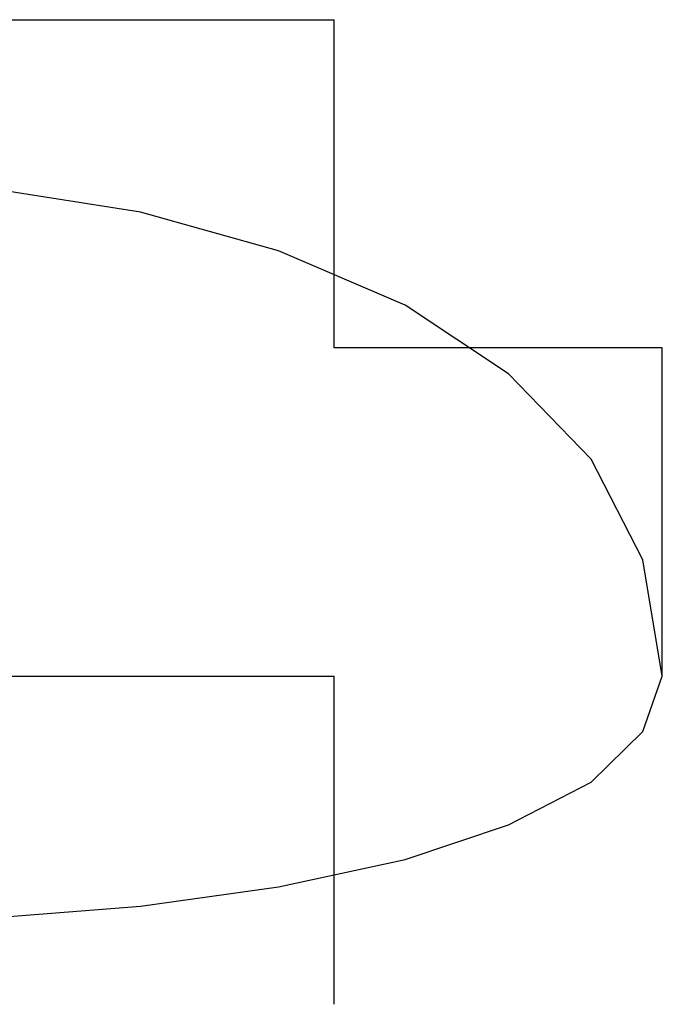
# Model space of a CAD drawing. Extents: x -42 to 59, y -159 to -71.
# Drawn here: x 21 to 21, y -85 to -85 of the extents above; entities that cross this region are included whole.
import ezdxf

# ---------------------------------------------------------------- set-up
doc = ezdxf.new("R2010")
doc.units = 0
doc.layers.get('0').update_dxf_attribs({"linetype": 'CONTINUOUS'})

msp = doc.modelspace()

# ---------------------------------------------------------------- linework, layer by layer
at = {"color": 0}
for points in [[(20.6446, -84.7362), (20.6446, -84.7362), (20.6446, -84.7362), (20.6446, -84.7362), (20.6446, -84.7362), (20.6446, -84.7362), (20.6446, -84.7362), (20.6446, -84.7362), (20.6446, -84.7362), (20.6446, -84.7362), (20.6446, -84.7362), (20.67, -84.7362)], [(20.67, -84.7616), (20.67, -84.7616), (20.67, -84.7613), (20.67, -84.7605), (20.67, -84.7592), (20.67, -84.7576), (20.67, -84.7556), (20.67, -84.7535), (20.67, -84.7511), (20.67, -84.7488), (20.67, -84.7464), (20.67, -84.7441), (20.67, -84.7419), (20.67, -84.74), (20.67, -84.7383), (20.67, -84.7371), (20.67, -84.7363), (20.67, -84.7362)], [(20.67, -84.7616), (20.67, -84.7616), (20.67, -84.7613), (20.67, -84.7605), (20.67, -84.7592), (20.67, -84.7576), (20.67, -84.7556), (20.67, -84.7535), (20.67, -84.7511), (20.67, -84.7488), (20.67, -84.7464), (20.67, -84.7441), (20.67, -84.7419), (20.67, -84.74), (20.67, -84.7383), (20.67, -84.7371), (20.67, -84.7363), (20.67, -84.7362)], [(20.6954, -84.787), (20.6954, -84.787), (20.6939, -84.778), (20.6899, -84.7702), (20.6835, -84.7636), (20.6755, -84.7583), (20.6657, -84.7541), (20.655, -84.7511), (20.6435, -84.7493), (20.6318, -84.7489), (20.6198, -84.7493), (20.6083, -84.7511), (20.5976, -84.7541), (20.5881, -84.7583)], [(20.67, -84.7616), (20.67, -84.7616), (20.67, -84.7616), (20.67, -84.7616), (20.67, -84.7616), (20.67, -84.7616), (20.67, -84.7616), (20.67, -84.7616), (20.67, -84.7616), (20.67, -84.7616), (20.67, -84.7616), (20.67, -84.7616), (20.67, -84.7616), (20.67, -84.7616), (20.67, -84.7616), (20.67, -84.7616), (20.67, -84.7616), (20.67, -84.7616)], [(20.67, -84.7616), (20.67, -84.7616), (20.67, -84.7616), (20.67, -84.7616), (20.67, -84.7616), (20.67, -84.7616), (20.67, -84.7616), (20.67, -84.7616), (20.67, -84.7616), (20.67, -84.7616), (20.67, -84.7616), (20.67, -84.7616), (20.67, -84.7616), (20.67, -84.7616), (20.67, -84.7616), (20.67, -84.7616), (20.67, -84.7616), (20.67, -84.7616)], [(20.67, -84.7616), (20.67, -84.7616), (20.67, -84.7616), (20.67, -84.7616), (20.67, -84.7616), (20.67, -84.7616), (20.67, -84.7616), (20.67, -84.7616), (20.67, -84.7616), (20.67, -84.7616), (20.67, -84.7616), (20.67, -84.7616), (20.67, -84.7616), (20.67, -84.7616), (20.67, -84.7616), (20.67, -84.7616), (20.67, -84.7616), (20.67, -84.7616)], [(20.67, -84.7616), (20.67, -84.7616), (20.67, -84.7616), (20.67, -84.7616), (20.67, -84.7616), (20.67, -84.7616), (20.67, -84.7616), (20.67, -84.7616), (20.67, -84.7616), (20.67, -84.7616), (20.67, -84.7616), (20.67, -84.7616), (20.67, -84.7616), (20.67, -84.7616), (20.67, -84.7616), (20.67, -84.7616), (20.67, -84.7616), (20.67, -84.7616)], [(20.67, -84.7616), (20.67, -84.7616), (20.67, -84.7616), (20.67, -84.7616), (20.67, -84.7616), (20.67, -84.7616), (20.67, -84.7616), (20.67, -84.7616), (20.67, -84.7616), (20.67, -84.7616), (20.67, -84.7616), (20.67, -84.7616), (20.67, -84.7616), (20.67, -84.7616), (20.67, -84.7616), (20.67, -84.7616), (20.67, -84.7616), (20.67, -84.7616)], [(20.67, -84.7616), (20.67, -84.7616), (20.67, -84.7616), (20.67, -84.7616), (20.67, -84.7616), (20.67, -84.7616), (20.67, -84.7616), (20.67, -84.7616), (20.67, -84.7616), (20.67, -84.7616), (20.67, -84.7616), (20.67, -84.7616), (20.67, -84.7616), (20.67, -84.7616), (20.67, -84.7616), (20.67, -84.7616), (20.67, -84.7616), (20.67, -84.7616)], [(20.67, -84.7616), (20.67, -84.7616), (20.67, -84.7616), (20.67, -84.7616), (20.67, -84.7616), (20.67, -84.7616), (20.67, -84.7616), (20.67, -84.7616), (20.67, -84.7616), (20.67, -84.7616), (20.67, -84.7616), (20.67, -84.7616), (20.67, -84.7616), (20.67, -84.7616), (20.67, -84.7616), (20.67, -84.7616), (20.67, -84.7616), (20.67, -84.7616)], [(20.67, -84.7616), (20.67, -84.7616), (20.67, -84.7616), (20.67, -84.7616), (20.67, -84.7616), (20.67, -84.7616), (20.67, -84.7616), (20.67, -84.7616), (20.67, -84.7616), (20.67, -84.7616), (20.67, -84.7616), (20.67, -84.7616), (20.67, -84.7616), (20.67, -84.7616), (20.67, -84.7616), (20.67, -84.7616), (20.67, -84.7616), (20.67, -84.7616)], [(20.67, -84.7616), (20.67, -84.7616), (20.67, -84.7616), (20.67, -84.7616), (20.67, -84.7616), (20.67, -84.7616), (20.67, -84.7616), (20.67, -84.7616), (20.67, -84.7616), (20.67, -84.7616), (20.67, -84.7616), (20.67, -84.7616), (20.67, -84.7616), (20.67, -84.7616), (20.67, -84.7616), (20.67, -84.7616), (20.67, -84.7616), (20.67, -84.7616)], [(20.67, -84.7616), (20.67, -84.7616), (20.67, -84.7616), (20.67, -84.7616), (20.67, -84.7616), (20.67, -84.7616), (20.67, -84.7616), (20.67, -84.7616), (20.67, -84.7616), (20.67, -84.7616), (20.67, -84.7616), (20.67, -84.7616), (20.67, -84.7616), (20.67, -84.7616), (20.67, -84.7616), (20.67, -84.7616), (20.67, -84.7616), (20.67, -84.7616)], [(20.67, -84.7616), (20.67, -84.7616), (20.67, -84.7616), (20.67, -84.7616), (20.67, -84.7616), (20.67, -84.7616), (20.67, -84.7616), (20.67, -84.7616), (20.67, -84.7616), (20.67, -84.7616), (20.67, -84.7616), (20.67, -84.7616), (20.67, -84.7616), (20.67, -84.7616), (20.67, -84.7616), (20.67, -84.7616), (20.67, -84.7616), (20.67, -84.7616)], [(20.67, -84.7616), (20.67, -84.7616), (20.67, -84.7616), (20.67, -84.7616), (20.67, -84.7616), (20.67, -84.7616), (20.67, -84.7616), (20.67, -84.7616), (20.67, -84.7616), (20.67, -84.7616), (20.67, -84.7616), (20.67, -84.7616), (20.67, -84.7616), (20.67, -84.7616), (20.67, -84.7616), (20.67, -84.7616), (20.67, -84.7616), (20.67, -84.7616)], [(20.67, -84.7616), (20.67, -84.7616), (20.67, -84.7616), (20.67, -84.7616), (20.67, -84.7616), (20.67, -84.7616), (20.67, -84.7616), (20.67, -84.7616), (20.67, -84.7616), (20.67, -84.7616), (20.67, -84.7616), (20.67, -84.7616), (20.67, -84.7616), (20.67, -84.7616), (20.67, -84.7616), (20.67, -84.7616), (20.67, -84.7616), (20.67, -84.7616)], [(20.67, -84.7616), (20.67, -84.7616), (20.67, -84.7616), (20.67, -84.7616), (20.67, -84.7616), (20.67, -84.7616), (20.67, -84.7616), (20.67, -84.7616), (20.67, -84.7616), (20.67, -84.7616), (20.67, -84.7616), (20.67, -84.7616), (20.67, -84.7616), (20.67, -84.7616), (20.67, -84.7616), (20.67, -84.7616), (20.67, -84.7616), (20.67, -84.7616)], [(20.67, -84.7616), (20.67, -84.7616), (20.67, -84.7616), (20.67, -84.7616), (20.67, -84.7616), (20.67, -84.7616), (20.67, -84.7616), (20.67, -84.7616), (20.67, -84.7616), (20.67, -84.7616), (20.67, -84.7616), (20.67, -84.7616), (20.67, -84.7616), (20.67, -84.7616), (20.67, -84.7616), (20.67, -84.7616), (20.67, -84.7616), (20.67, -84.7616)], [(20.67, -84.7616), (20.67, -84.7616), (20.67, -84.7616), (20.67, -84.7616), (20.67, -84.7616), (20.67, -84.7616), (20.67, -84.7616), (20.67, -84.7616), (20.67, -84.7616), (20.67, -84.7616), (20.67, -84.7616), (20.67, -84.7616), (20.67, -84.7616), (20.67, -84.7616), (20.67, -84.7616), (20.67, -84.7616), (20.67, -84.7616), (20.67, -84.7616)], [(20.67, -84.7616), (20.67, -84.7616), (20.67, -84.7616), (20.67, -84.7616), (20.67, -84.7616), (20.67, -84.7616), (20.67, -84.7616), (20.67, -84.7616), (20.67, -84.7616), (20.67, -84.7616), (20.67, -84.7616), (20.67, -84.7616), (20.67, -84.7616), (20.67, -84.7616), (20.67, -84.7616), (20.67, -84.7616), (20.67, -84.7616), (20.67, -84.7616)], [(20.67, -84.7616), (20.67, -84.7616), (20.67, -84.7616), (20.67, -84.7616), (20.67, -84.7616), (20.67, -84.7616), (20.67, -84.7616), (20.67, -84.7616), (20.67, -84.7616), (20.67, -84.7616), (20.67, -84.7616), (20.67, -84.7616), (20.67, -84.7616), (20.67, -84.7616), (20.67, -84.7616), (20.67, -84.7616), (20.67, -84.7616), (20.67, -84.7616)], [(20.67, -84.7616), (20.67, -84.7616), (20.67, -84.7616), (20.67, -84.7616), (20.67, -84.7616), (20.67, -84.7616), (20.67, -84.7616), (20.67, -84.7616), (20.67, -84.7616), (20.67, -84.7616), (20.67, -84.7616), (20.67, -84.7616), (20.67, -84.7616), (20.67, -84.7616), (20.67, -84.7616), (20.67, -84.7616), (20.67, -84.7616), (20.67, -84.7616)], [(20.67, -84.7616), (20.67, -84.7616), (20.67, -84.7616), (20.67, -84.7616), (20.67, -84.7616), (20.67, -84.7616), (20.67, -84.7616), (20.67, -84.7616), (20.67, -84.7616), (20.67, -84.7616), (20.67, -84.7616), (20.67, -84.7616), (20.67, -84.7616), (20.67, -84.7616), (20.67, -84.7616), (20.67, -84.7616), (20.67, -84.7616), (20.67, -84.7616)], [(20.67, -84.7616), (20.67, -84.7616), (20.67, -84.7616), (20.67, -84.7616), (20.67, -84.7616), (20.67, -84.7616), (20.67, -84.7616), (20.67, -84.7616), (20.67, -84.7616), (20.67, -84.7616), (20.67, -84.7616), (20.67, -84.7616), (20.67, -84.7616), (20.67, -84.7616), (20.67, -84.7616), (20.67, -84.7616), (20.67, -84.7616), (20.67, -84.7616)], [(20.67, -84.7616), (20.67, -84.7616), (20.67, -84.7616), (20.67, -84.7616), (20.67, -84.7616), (20.67, -84.7616), (20.67, -84.7616), (20.67, -84.7616), (20.67, -84.7616), (20.67, -84.7616), (20.67, -84.7616), (20.67, -84.7616), (20.67, -84.7616), (20.67, -84.7616), (20.67, -84.7616), (20.67, -84.7616), (20.67, -84.7616), (20.67, -84.7616)], [(20.6954, -84.7616), (20.6954, -84.7616), (20.6908, -84.7616), (20.6869, -84.7616), (20.6834, -84.7616), (20.6806, -84.7616), (20.678, -84.7616), (20.6761, -84.7616), (20.6744, -84.7616), (20.6731, -84.7616), (20.672, -84.7616), (20.6712, -84.7616), (20.6706, -84.7616), (20.6703, -84.7616), (20.67, -84.7616), (20.67, -84.7616), (20.67, -84.7616), (20.67, -84.7616)], [(20.6954, -84.7616), (20.6954, -84.7616), (20.6908, -84.7616), (20.6869, -84.7616), (20.6834, -84.7616), (20.6806, -84.7616), (20.678, -84.7616), (20.6761, -84.7616), (20.6744, -84.7616), (20.6731, -84.7616), (20.672, -84.7616), (20.6712, -84.7616), (20.6706, -84.7616), (20.6703, -84.7616), (20.67, -84.7616), (20.67, -84.7616), (20.67, -84.7616), (20.67, -84.7616)], [(20.6954, -84.7616), (20.6954, -84.7616)], [(20.6954, -84.7616), (20.6954, -84.7616), (20.6954, -84.7616), (20.6954, -84.7616), (20.6954, -84.7616), (20.6954, -84.7616), (20.6954, -84.7616), (20.6954, -84.7616), (20.6954, -84.7616), (20.6954, -84.7616), (20.6954, -84.7616), (20.6954, -84.7616), (20.6954, -84.7616), (20.6954, -84.7616), (20.6954, -84.7616), (20.6954, -84.7616), (20.6954, -84.7616), (20.6954, -84.7616)], [(20.6954, -84.7616), (20.6954, -84.7616), (20.6954, -84.7616), (20.6954, -84.7616), (20.6954, -84.7616), (20.6954, -84.7616), (20.6954, -84.7616), (20.6954, -84.7616), (20.6954, -84.7616), (20.6954, -84.7616), (20.6954, -84.7616), (20.6954, -84.7616), (20.6954, -84.7616), (20.6954, -84.7616), (20.6954, -84.7616), (20.6954, -84.7616), (20.6954, -84.7616), (20.6954, -84.7616)], [(20.6954, -84.787), (20.6954, -84.787), (20.6954, -84.7867), (20.6954, -84.7859), (20.6954, -84.7846), (20.6954, -84.783), (20.6954, -84.781), (20.6954, -84.7789), (20.6954, -84.7765), (20.6954, -84.7742), (20.6954, -84.7718), (20.6954, -84.7695), (20.6954, -84.7673), (20.6954, -84.7654), (20.6954, -84.7637), (20.6954, -84.7625), (20.6954, -84.7617), (20.6954, -84.7616)], [(20.6954, -84.787), (20.6954, -84.787), (20.6954, -84.7867), (20.6954, -84.7859), (20.6954, -84.7846), (20.6954, -84.783), (20.6954, -84.781), (20.6954, -84.7789), (20.6954, -84.7765), (20.6954, -84.7742), (20.6954, -84.7718), (20.6954, -84.7695), (20.6954, -84.7673), (20.6954, -84.7654), (20.6954, -84.7637), (20.6954, -84.7625), (20.6954, -84.7617), (20.6954, -84.7616)], [(20.6435, -84.8057), (20.655, -84.8048), (20.6657, -84.8033), (20.6755, -84.8012), (20.6835, -84.7985), (20.6899, -84.7952), (20.6939, -84.7913), (20.6954, -84.787), (20.6954, -84.787), (20.6954, -84.787), (20.6954, -84.787), (20.6954, -84.787), (20.6954, -84.787), (20.6954, -84.787), (20.6954, -84.787), (20.6954, -84.787), (20.6954, -84.787), (20.6954, -84.787), (20.6954, -84.787), (20.6954, -84.787), (20.6954, -84.787), (20.6954, -84.787), (20.6954, -84.787), (20.6954, -84.787), (20.6954, -84.787)], [(20.6446, -84.787), (20.6446, -84.787), (20.6446, -84.787), (20.6446, -84.787), (20.6446, -84.787), (20.6446, -84.787), (20.6446, -84.787), (20.6446, -84.787), (20.6446, -84.787), (20.6446, -84.787), (20.6446, -84.787), (20.6446, -84.787), (20.67, -84.787)], [(20.67, -84.787), (20.67, -84.787), (20.67, -84.787), (20.67, -84.787), (20.67, -84.787), (20.67, -84.787), (20.67, -84.787), (20.67, -84.787), (20.67, -84.787), (20.67, -84.787), (20.67, -84.787), (20.67, -84.787), (20.67, -84.787), (20.67, -84.787), (20.67, -84.787), (20.67, -84.787), (20.67, -84.787), (20.67, -84.787)], [(20.67, -84.787), (20.67, -84.787), (20.67, -84.787), (20.67, -84.787), (20.67, -84.787), (20.67, -84.787), (20.67, -84.787), (20.67, -84.787), (20.67, -84.787), (20.67, -84.787), (20.67, -84.787), (20.67, -84.787), (20.67, -84.787), (20.67, -84.787), (20.67, -84.787), (20.67, -84.787), (20.67, -84.787), (20.67, -84.787)], [(20.67, -84.787), (20.67, -84.787), (20.67, -84.787)], [(20.67, -84.8124), (20.67, -84.8124), (20.67, -84.8121), (20.67, -84.8113), (20.67, -84.81), (20.67, -84.8084), (20.67, -84.8064), (20.67, -84.8043), (20.67, -84.8019), (20.67, -84.7996), (20.67, -84.7972), (20.67, -84.7949), (20.67, -84.7927), (20.67, -84.7908), (20.67, -84.7891), (20.67, -84.7879), (20.67, -84.7871), (20.67, -84.787)], [(20.67, -84.8124), (20.67, -84.8124), (20.67, -84.8121), (20.67, -84.8113), (20.67, -84.81), (20.67, -84.8084), (20.67, -84.8064), (20.67, -84.8043), (20.67, -84.8019), (20.67, -84.7996), (20.67, -84.7972), (20.67, -84.7949), (20.67, -84.7927), (20.67, -84.7908), (20.67, -84.7891), (20.67, -84.7879), (20.67, -84.7871), (20.67, -84.787)], [(20.6954, -84.787), (20.6954, -84.787), (20.6954, -84.787), (20.6954, -84.787), (20.6954, -84.787), (20.6954, -84.787), (20.6954, -84.787), (20.6954, -84.787), (20.6954, -84.787), (20.6954, -84.787), (20.6954, -84.787), (20.6954, -84.787), (20.6954, -84.787), (20.6954, -84.787), (20.6954, -84.787), (20.6954, -84.787), (20.6954, -84.787), (20.6954, -84.787)], [(20.6954, -84.787), (20.6954, -84.787), (20.6954, -84.787), (20.6954, -84.787), (20.6954, -84.787), (20.6954, -84.787), (20.6954, -84.787), (20.6954, -84.787), (20.6954, -84.787), (20.6954, -84.787), (20.6954, -84.787), (20.6954, -84.787), (20.6954, -84.787), (20.6954, -84.787), (20.6954, -84.787), (20.6954, -84.787), (20.6954, -84.787), (20.6954, -84.787)], [(20.67, -84.8124), (20.67, -84.8124), (20.67, -84.8124), (20.67, -84.8124), (20.67, -84.8124), (20.67, -84.8124), (20.67, -84.8124), (20.67, -84.8124), (20.67, -84.8124), (20.67, -84.8124), (20.67, -84.8124), (20.67, -84.8124), (20.67, -84.8124), (20.67, -84.8124), (20.67, -84.8124), (20.67, -84.8124), (20.67, -84.8124), (20.67, -84.8124)], [(20.67, -84.8124), (20.67, -84.8124), (20.67, -84.8124), (20.67, -84.8124), (20.67, -84.8124), (20.67, -84.8124), (20.67, -84.8124), (20.67, -84.8124), (20.67, -84.8124), (20.67, -84.8124), (20.67, -84.8124), (20.67, -84.8124), (20.67, -84.8124), (20.67, -84.8124), (20.67, -84.8124), (20.67, -84.8124), (20.67, -84.8124), (20.67, -84.8124)], [(20.67, -84.8124), (20.67, -84.8124), (20.67, -84.8124), (20.67, -84.8124), (20.67, -84.8124), (20.67, -84.8124), (20.67, -84.8124), (20.67, -84.8124), (20.67, -84.8124), (20.67, -84.8124), (20.67, -84.8124), (20.67, -84.8124), (20.67, -84.8124), (20.67, -84.8124), (20.67, -84.8124), (20.67, -84.8124), (20.67, -84.8124), (20.67, -84.8124)], [(20.67, -84.8124), (20.67, -84.8124), (20.67, -84.8124), (20.67, -84.8124), (20.67, -84.8124), (20.67, -84.8124), (20.67, -84.8124), (20.67, -84.8124), (20.67, -84.8124), (20.67, -84.8124), (20.67, -84.8124), (20.67, -84.8124), (20.67, -84.8124), (20.67, -84.8124), (20.67, -84.8124), (20.67, -84.8124), (20.67, -84.8124), (20.67, -84.8124)]]:
    msp.add_lwpolyline(points, dxfattribs=at)

doc.saveas('drawing.dxf')
